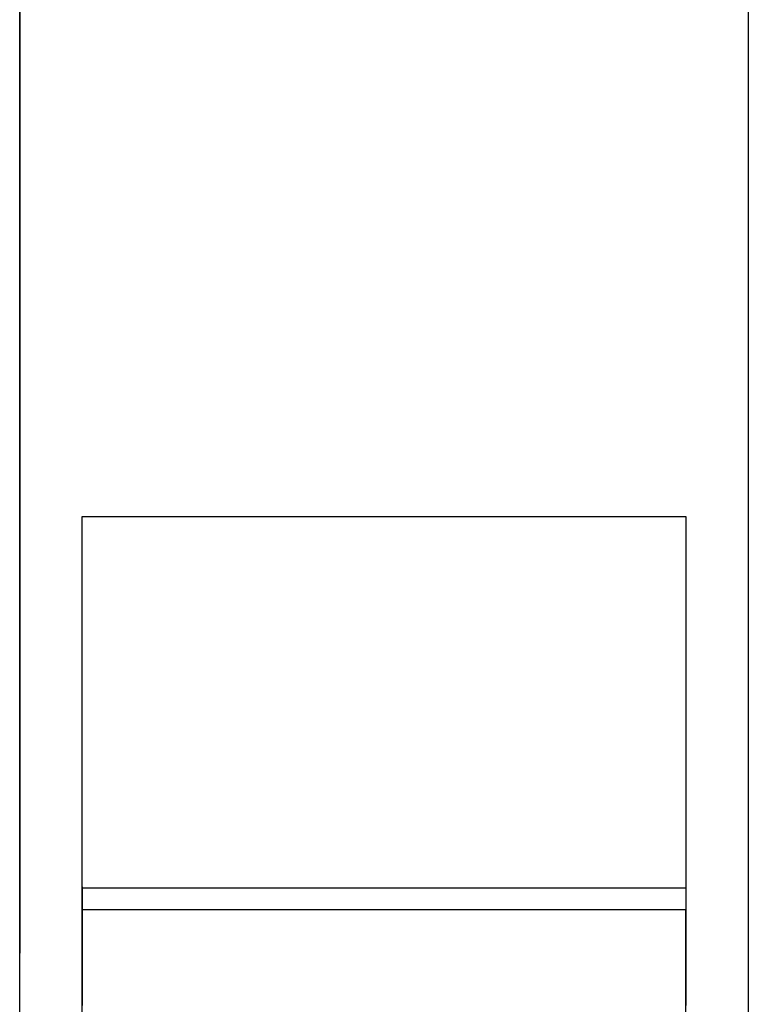
# Model space of a CAD drawing. Extents: x -22 to 21701, y -742 to 14601.
# Drawn here: x 1840 to 1875, y 12293 to 12340 of the extents above; entities that cross this region are included whole.
import ezdxf

# ---------------------------------------------------------------- set-up
doc = ezdxf.new("R2010")
doc.units = 0
doc.header["$LTSCALE"] = 70
doc.layers.add('_0-1_LAYER_1', color=7, linetype='CONTINUOUS')

msp = doc.modelspace()

# ---------------------------------------------------------------- linework, layer by layer
at = {"layer": '_0-1_LAYER_1', "color": 7, "linetype": 'Continuous'}
for p, q in [((1840, 12665), (1840, 12295)), ((1840, 12295), (1840, 12665)), ((1840, 12255), (1840, 12665)), ((1875, 12665), (1875, 12279.413)), ((1843, 12297.082), (1843, 12315.982)), ((1843, 12315.982), (1872, 12315.982)), ((1872, 12315.982), (1872, 12297.082)), ((1843, 12298.2), (1843, 12298.1)), ((1843, 12298.152), (1872, 12298.152)), ((1843, 12298.1), (1843, 12298)), ((1843, 12298), (1843, 12297.9)), ((1843, 12297.9), (1843, 12297.8)), ((1843, 12297.8), (1843, 12297.7)), ((1872, 12298.2), (1872, 12298.1)), ((1872, 12298.1), (1872, 12298)), ((1872, 12298), (1872, 12297.9)), ((1872, 12297.9), (1872, 12297.8)), ((1872, 12297.8), (1872, 12297.7)), ((1843, 12297.7), (1843, 12297.6)), ((1843, 12297.6), (1843, 12297.5)), ((1843, 12297.5), (1843, 12297.4)), ((1843, 12297.4), (1843, 12297.3)), ((1843, 12297.3), (1843, 12297.2)), ((1872, 12297.7), (1872, 12297.6)), ((1872, 12297.6), (1872, 12297.5)), ((1872, 12297.5), (1872, 12297.4)), ((1872, 12297.4), (1872, 12297.3)), ((1872, 12297.3), (1872, 12297.2)), ((1843, 12297.2), (1843, 12297.1)), ((1843, 12297.1), (1843, 12297)), ((1872, 12297.082), (1843, 12297.082)), ((1843, 12289.582), (1843, 12297.082)), ((1843, 12297), (1843, 12296.9)), ((1843, 12296.9), (1843, 12296.8)), ((1872, 12297.2), (1872, 12297.1)), ((1872, 12297.1), (1872, 12297)), ((1872, 12289.582), (1872, 12297.082)), ((1872, 12297), (1872, 12296.9)), ((1872, 12296.9), (1872, 12296.8)), ((1843, 12296.8), (1843, 12296.7)), ((1843, 12296.7), (1843, 12296.6)), ((1843, 12296.6), (1843, 12296.5)), ((1843, 12296.5), (1843, 12296.4)), ((1843, 12296.4), (1843, 12296.3)), ((1872, 12296.8), (1872, 12296.7)), ((1872, 12296.7), (1872, 12296.6)), ((1872, 12296.6), (1872, 12296.5)), ((1872, 12296.5), (1872, 12296.4)), ((1872, 12296.4), (1872, 12296.3)), ((1843, 12296.3), (1843, 12296.2)), ((1843, 12296.2), (1843, 12296.1)), ((1843, 12296.1), (1843, 12296)), ((1843, 12296), (1843, 12295.9)), ((1843, 12295.9), (1843, 12295.8)), ((1872, 12296.3), (1872, 12296.2)), ((1872, 12296.2), (1872, 12296.1)), ((1872, 12296.1), (1872, 12296)), ((1872, 12296), (1872, 12295.9)), ((1872, 12295.9), (1872, 12295.8)), ((1843, 12295.8), (1843, 12295.7)), ((1843, 12295.7), (1843, 12295.6)), ((1843, 12295.6), (1843, 12295.5)), ((1843, 12295.5), (1843, 12295.4)), ((1843, 12295.4), (1843, 12295.3)), ((1872, 12295.8), (1872, 12295.7)), ((1872, 12295.7), (1872, 12295.6)), ((1872, 12295.6), (1872, 12295.5)), ((1872, 12295.5), (1872, 12295.4)), ((1872, 12295.4), (1872, 12295.3)), ((1843, 12295.3), (1843, 12295.2)), ((1843, 12295.2), (1843, 12295.1)), ((1843, 12295.1), (1843, 12295)), ((1843, 12295), (1843, 12294.9)), ((1872, 12295.3), (1872, 12295.2)), ((1872, 12295.2), (1872, 12295.1)), ((1872, 12295.1), (1872, 12295)), ((1872, 12295), (1872, 12294.9)), ((1843, 12294.9), (1843, 12294.8)), ((1843, 12294.8), (1843, 12294.7)), ((1843, 12294.7), (1843, 12294.6)), ((1843, 12294.6), (1843, 12294.5)), ((1843, 12294.5), (1843, 12294.4)), ((1872, 12294.9), (1872, 12294.8)), ((1872, 12294.8), (1872, 12294.7)), ((1872, 12294.7), (1872, 12294.6)), ((1872, 12294.6), (1872, 12294.5)), ((1872, 12294.5), (1872, 12294.4)), ((1843, 12294.4), (1843, 12294.3)), ((1843, 12294.3), (1843, 12294.2)), ((1843, 12294.2), (1843, 12294.1)), ((1843, 12294.1), (1843, 12294)), ((1843, 12294), (1843, 12293.9)), ((1872, 12294.4), (1872, 12294.3)), ((1872, 12294.3), (1872, 12294.2)), ((1872, 12294.2), (1872, 12294.1)), ((1872, 12294.1), (1872, 12294)), ((1872, 12294), (1872, 12293.9)), ((1843, 12293.9), (1843, 12293.8)), ((1843, 12293.8), (1843, 12293.7)), ((1843, 12293.7), (1843, 12293.6)), ((1843, 12293.6), (1843, 12293.5)), ((1872, 12293.9), (1872, 12293.8)), ((1872, 12293.8), (1872, 12293.7)), ((1872, 12293.7), (1872, 12293.6)), ((1872, 12293.6), (1872, 12293.5)), ((1843, 12293.5), (1843, 12293.4)), ((1843, 12293.4), (1843, 12293.3)), ((1843, 12293.3), (1843, 12293.2)), ((1843, 12293.2), (1843, 12293.1)), ((1843, 12293.1), (1843, 12293)), ((1872, 12293.5), (1872, 12293.4)), ((1872, 12293.4), (1872, 12293.3)), ((1872, 12293.3), (1872, 12293.2)), ((1872, 12293.2), (1872, 12293.1)), ((1872, 12293.1), (1872, 12293)), ((1843, 12293), (1843, 12292.9)), ((1843, 12292.9), (1843, 12292.8)), ((1843, 12292.8), (1843, 12292.7)), ((1843, 12292.7), (1843, 12292.6)), ((1843, 12292.6), (1843, 12292.5)), ((1872, 12293), (1872, 12292.9)), ((1872, 12292.9), (1872, 12292.8)), ((1872, 12292.8), (1872, 12292.7)), ((1872, 12292.7), (1872, 12292.6)), ((1872, 12292.6), (1872, 12292.5))]:
    msp.add_line(p, q, dxfattribs=at)

doc.saveas('drawing.dxf')
